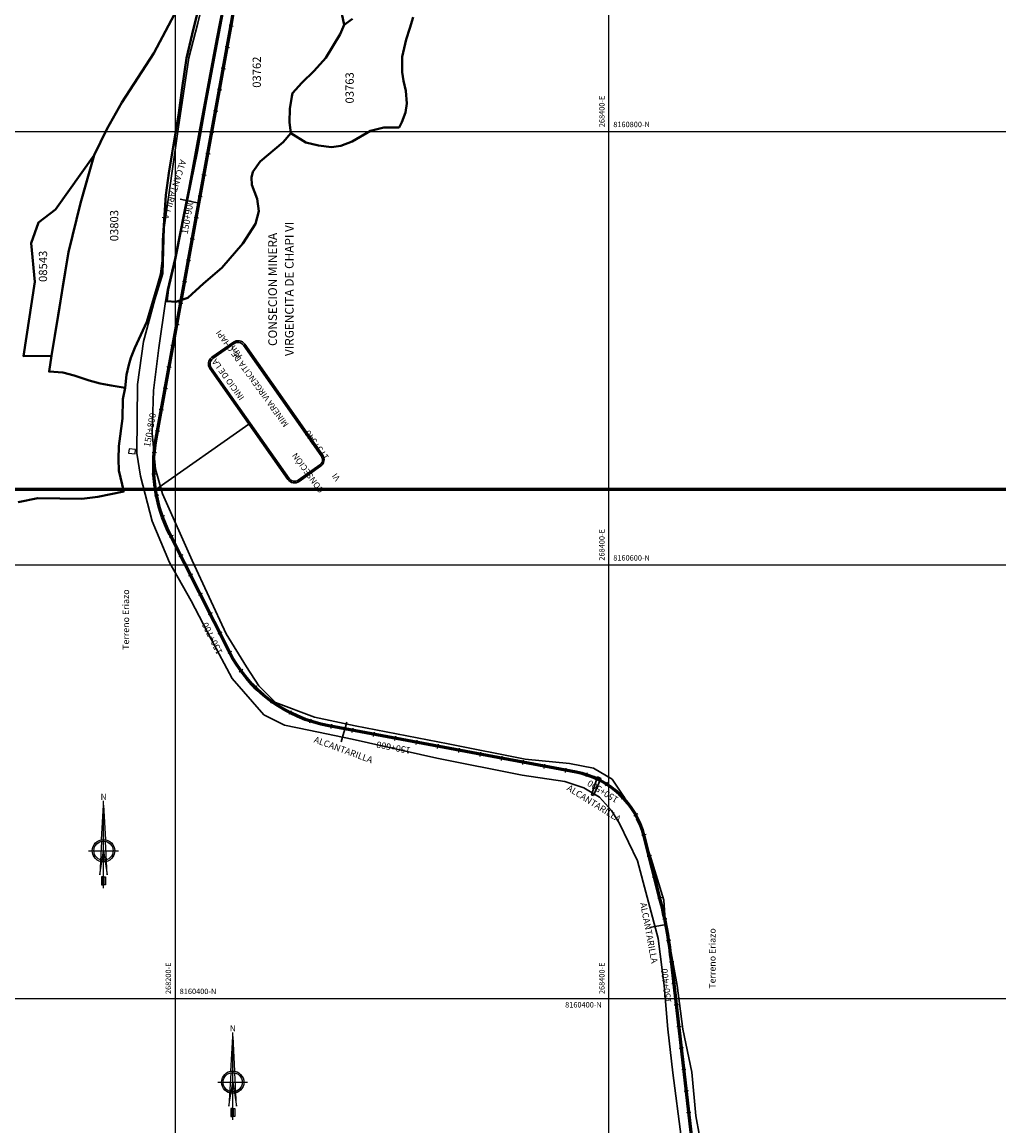
# Model space of a CAD drawing. Units: metres. Extents: x 266126 to 603276, y 8112139 to 16318990.
# Drawn here: x 268129 to 268580, y 8160341 to 8160850 of the extents above; entities that cross this region are included whole.
import ezdxf
from ezdxf.enums import TextEntityAlignment as Align

# ---------------------------------------------------------------- set-up
doc = ezdxf.new("R2010")
doc.units = ezdxf.units.M
for name, color, linetype, lineweight in [('CARRETERA EXISTENTE', 251, 'Continuous', 30), ('CASAS', 7, 'Continuous', 40), ('Concesiones_MIneras', 2, 'Continuous', 60), ('EJE DE LA CARRETERA', 6, 'Continuous', 60), ('LINDERO DEL PREDIO', 3, 'Continuous', 40), ('NOMBRE DE LA CONSECIONES MINERAS', 7, 'Continuous', 0), ('PL-ALCANTARILLA', 4, 'Continuous', 30)]:
    doc.layers.add(name, color=color, linetype=linetype, lineweight=lineweight)
for name, color, linetype in [('cgrid', 161, 'Continuous'), ('coordenada', 161, 'Continuous'), ('ESTACA', 5, 'Continuous'), ('NORTE', 7, 'Continuous'), ('PROGRESIVA', 5, 'Continuous'), ('TOPONIMIA$GENERA', 7, 'Continuous'), ('U.C.', 1, 'Continuous')]:
    doc.layers.add(name, color=color, linetype=linetype)
doc.styles.add('ADESK2', font='isocp.shx')
doc.styles.add('ARIAL', font='arial.ttf')
doc.styles.add('CASA', font='romanc.shx', dxfattribs={"height": 1.6})
doc.styles.add('GAP_E-Arial', font='arial.ttf')

# ---------------------------------------------------------------- blocks, each defined once
blk = doc.blocks.new('NORTE')
h = blk.add_hatch(color=256)
h.paths.add_polyline_path([(1632.77, 664.72), (1632.05, 651.53, -0.04248), (1632.77, 651.59)])
h.paths.add_polyline_path([(1632.77, 664.72), (1632.77, 651.59, -0.04248), (1633.49, 651.53)])
h = blk.add_hatch(color=256)
h.paths.add_polyline_path([(1629.11, 647.31), (1628.49, 647.31, 0.334582), (1631.59, 643.2), (1631.63, 643.84, -0.323811)], flags=17)
h.paths.add_polyline_path([(1632.2, 643.7, -0.040114), (1631.63, 643.84), (1631.59, 643.2, 0.030384), (1632.1, 643.09)])
h.paths.add_polyline_path([(1632.2, 643.7), (1632.1, 643.09, 0.039471), (1632.77, 643.04), (1632.77, 643.66, -0.039471)])
h.paths.add_polyline_path([(1632.77, 643.04, 0.039471), (1633.44, 643.09), (1633.34, 643.7, -0.039471), (1632.77, 643.66)])
h.paths.add_polyline_path([(1637.05, 647.31, 1), (1628.49, 647.31, 0.334565), (1631.59, 643.2), (1631.63, 643.84, -0.323795), (1629.11, 647.31, -1), (1636.43, 647.31, -0.323827), (1633.91, 643.84), (1633.95, 643.2, 0.334598)])
h.paths.add_polyline_path([(1633.91, 643.84), (1633.95, 643.2, 0.334582), (1637.05, 647.31), (1636.43, 647.31, -0.323811)], flags=17)
for p, q in [((1632.77, 633.01, -86.32), (1632.77, 666.35, -86.32)), ((1627.07, 647.31, -86.32), (1638.47, 647.31, -86.32))]:
    blk.add_line(p, q)
at = {"elevation": -86.32}
for points in [[(1632.05, 651.53), (1632.77, 664.72), (1633.49, 651.53)], [(1632.01, 650.89), (1631.32, 638.17), (1632.77, 647.31), (1634.22, 638.17), (1633.53, 650.89)]]:
    blk.add_lwpolyline(points, dxfattribs=at)
for points in [[(1632.5, 637.37), (1632.01, 637.37), (1632.01, 634.28), (1632.5, 634.28)], [(1633.04, 637.37), (1633.53, 637.37), (1633.53, 634.28), (1633.04, 634.28)]]:
    blk.add_lwpolyline(points, close=True, dxfattribs=at)
for radius in [4.28, 3.66]:
    blk.add_circle((1632.77, 647.31, -86.32), radius)
at = {"style": 'ARIAL'}
blk.add_text('N', height=2.32, dxfattribs=at).set_placement((1632.82, 666.69, -86.32), align=Align.CENTER)

msp = doc.modelspace()

# ---------------------------------------------------------------- linework, layer by layer
at = {"color": 44, "lineweight": 30}
msp.add_line((268233.92, 8160665.02), (268191.02, 8160634.75), dxfattribs=at)
msp.add_lwpolyline([(268231.99, 8160701.87), (268267.94, 8160650.74, -0.414214), (268267.03, 8160645.52), (268257.11, 8160638.54, -0.414214), (268251.89, 8160639.45), (268215.94, 8160690.58, -0.414214), (268216.85, 8160695.8), (268226.77, 8160702.78, -0.414214)], format="xyb", close=True, dxfattribs=at)
at = {"color": 4, "lineweight": 30}
msp.add_lwpolyline([(268231.38, 8160701.44), (268267.33, 8160650.31, -0.414214), (268266.6, 8160646.13), (268256.68, 8160639.16, -0.414214), (268252.5, 8160639.89), (268216.55, 8160691.01, -0.414214), (268217.28, 8160695.19), (268227.2, 8160702.16, -0.414214)], format="xyb", close=True, dxfattribs=at)
at = {"layer": 'CARRETERA EXISTENTE'}
for points, elevation in [([(268433.37, 8160336.11), (268429.46, 8160365.71), (268427.12, 8160385.8), (268425.54, 8160405.89), (268422.67, 8160427.58), (268413.17, 8160463.54), (268404.87, 8160480.76), (268401.26, 8160486.77), (268395.73, 8160492.89), (268388.4, 8160497.22), (268379.64, 8160500.15), (268360.05, 8160502.94), (268320.64, 8160510.86), (268281.55, 8160519.63), (268261.65, 8160523.73), (268250.4, 8160526.07), (268240.87, 8160530.88), (268226.22, 8160547.67), (268216.5, 8160565.78), (268207.23, 8160583.42), (268197.23, 8160601.11), (268189.34, 8160620.24), (268183.92, 8160641.01), (268182.16, 8160651.53), (268182.57, 8160683.29), (268185.27, 8160703.04), (268190.55, 8160722.42), (268194.24, 8160734.49), (268194.85, 8160755.74), (268201.37, 8160801.04), (268206.27, 8160833.98), (268210.45, 8160850.04), (268215.48, 8160870.95)], 5593.48), ([(268221.73, 8160856.91), (268219.04, 8160842.74), (268211.06, 8160799.9), (268206.2, 8160773.86), (268199.78, 8160741.42), (268196.4, 8160727.12), (268195.53, 8160721.49), (268192.32, 8160700.12), (268189.89, 8160680.5), (268189.37, 8160660.74), (268190.79, 8160644.25), (268194.12, 8160632.77), (268207.83, 8160601.98), (268223.42, 8160568.29), (268232.83, 8160552.98), (268238.57, 8160544.24), (268246.26, 8160536.55), (268264.25, 8160529.75), (268282.92, 8160525.78), (268325.9, 8160517.46), (268361.37, 8160510.42), (268381.88, 8160508.34), (268392.84, 8160506.25), (268401.54, 8160501.1), (268412.97, 8160483.75), (268419.55, 8160464.36), (268425.36, 8160445.35), (268425.91, 8160436.15), (268431.51, 8160405.98), (268434.03, 8160385.88), (268438.21, 8160365.9), (268440.08, 8160345.81), (268441.83, 8160336.61)], 2451.68)]:
    msp.add_lwpolyline(points, dxfattribs=dict(at, elevation=elevation))
at = {"layer": 'CASAS', "lineweight": 25, "elevation": 5677.01}
msp.add_lwpolyline([(268181.59, 8160653.23), (268178.66, 8160653.56), (268178.43, 8160651.51), (268181.41, 8160651.31), (268181.59, 8160653.23)], dxfattribs=at)
at = {"layer": 'cgrid'}
for p, q in [((268200, 8155428.17), (268200, 8162232.29)), ((268400, 8155428.17), (268400, 8162232.29)), ((266126.07, 8160800), (284117.36, 8160800)), ((266126.07, 8160600), (284117.36, 8160600)), ((266126.07, 8160400), (284117.36, 8160400))]:
    msp.add_line(p, q, dxfattribs=at)
at = {"layer": 'Concesiones_MIneras', "flags": 128}
msp.add_lwpolyline([(272805.85, 8165634.7), (272805.86, 8163634.73), (271805.87, 8163634.72), (271805.87, 8162634.74), (269805.9, 8162634.73), (269805.91, 8161634.75), (268805.92, 8161634.74), (268805.92, 8160634.76), (267805.94, 8160634.75), (267805.94, 8161634.73), (266805.95, 8161634.73), (266805.95, 8162634.71), (268805.92, 8162634.72), (268805.92, 8163634.71), (270805.89, 8163634.72), (270805.88, 8164634.7), (271805.87, 8164634.71), (271805.87, 8165634.69)], close=True, dxfattribs=at)
at = {"layer": 'EJE DE LA CARRETERA', "elevation": 2451.68}
msp.add_lwpolyline([(268375.09, 8159885.04, -0.279967), (268336.15, 8159937.62), (268335.06, 8159949.53, -0.075619), (268337.12, 8159984.06), (268350.52, 8160046.81, -0.241986), (268386.4, 8160090.7), (268431.12, 8160110.17, 0.210711), (268488.55, 8160172.47), (268508.85, 8160231.83, 0.299803), (268498.93, 8160270.18), (268450.15, 8160314.28, -0.182428), (268437.88, 8160338.15), (268428.68, 8160418.61, 0.033602), (268423.85, 8160445.02), (268416.27, 8160474.89, 0.292344), (268384.85, 8160504.38), (268270.74, 8160525.73, -0.233979), (268224.63, 8160560.38), (268197.49, 8160614.28, -0.163015), (268191.14, 8160658.29), (268225.95, 8160849.77, 0.077485), (268227.08, 8160894.42)], format="xyb", dxfattribs=at)
msp.add_lwpolyline([(268375.09, 8159885.04, -0.279967), (268336.15, 8159937.62), (268335.06, 8159949.53, -0.075619), (268337.12, 8159984.06), (268350.52, 8160046.81, -0.241986), (268386.4, 8160090.7), (268431.12, 8160110.17, 0.210711), (268488.55, 8160172.47), (268508.85, 8160231.83, 0.299803), (268498.93, 8160270.18), (268450.15, 8160314.28, -0.182428), (268437.88, 8160338.15), (268428.68, 8160418.61, 0.033602), (268423.85, 8160445.02), (268416.27, 8160474.89, 0.292344), (268384.85, 8160504.38), (268270.74, 8160525.73, -0.233979), (268224.63, 8160560.38), (268197.49, 8160614.28, -0.163015), (268191.14, 8160658.29), (268225.95, 8160849.77, 0.077485), (268227.08, 8160894.42)], format="xyb", dxfattribs=at)
at = {"layer": 'ESTACA'}
for p, q in [((268226.74, 8160848.51, 2451.68), (268224.77, 8160848.87, 2451.68)), ((268224.95, 8160838.67, 2451.68), (268222.98, 8160839.03, 2451.68)), ((268223.16, 8160828.83, 2451.68), (268221.19, 8160829.19, 2451.68)), ((268221.37, 8160819, 2451.68), (268219.41, 8160819.35, 2451.68)), ((268219.58, 8160809.16, 2451.68), (268217.62, 8160809.51, 2451.68)), ((268217.8, 8160799.32, 2451.68), (268215.83, 8160799.68, 2451.68)), ((268216.01, 8160789.48, 2451.68), (268214.04, 8160789.84, 2451.68)), ((268214.22, 8160779.64, 2451.68), (268212.25, 8160780, 2451.68)), ((268212.43, 8160769.8, 2451.68), (268210.46, 8160770.16, 2451.68)), ((268210.64, 8160759.96, 2451.68), (268208.67, 8160760.32, 2451.68)), ((268208.85, 8160750.12, 2451.68), (268206.88, 8160750.48, 2451.68)), ((268207.06, 8160740.29, 2451.68), (268205.1, 8160740.64, 2451.68)), ((268205.27, 8160730.45, 2451.68), (268203.31, 8160730.8, 2451.68)), ((268203.49, 8160720.61, 2451.68), (268201.52, 8160720.97, 2451.68)), ((268201.7, 8160710.77, 2451.68), (268199.73, 8160711.13, 2451.68)), ((268199.91, 8160700.93, 2451.68), (268197.94, 8160701.29, 2451.68)), ((268198.12, 8160691.09, 2451.68), (268196.15, 8160691.45, 2451.68)), ((268196.33, 8160681.25, 2451.68), (268194.36, 8160681.61, 2451.68)), ((268194.54, 8160671.41, 2451.68), (268192.57, 8160671.77, 2451.68)), ((268192.75, 8160661.58, 2451.68), (268190.78, 8160661.93, 2451.68)), ((268191.27, 8160651.78, 2451.68), (268189.28, 8160651.96, 2451.68)), ((268191.12, 8160641.94, 2451.68), (268189.12, 8160641.83, 2451.68)), ((268192.36, 8160632.17, 2451.68), (268190.4, 8160631.77, 2451.68)), ((268194.99, 8160622.67, 2451.68), (268193.1, 8160622.01, 2451.68)), ((268198.93, 8160613.63, 2451.68), (268197.15, 8160612.73, 2451.68)), ((268203.43, 8160604.7, 2451.68), (268201.65, 8160603.8, 2451.68)), ((268207.93, 8160595.77, 2451.68), (268206.14, 8160594.87, 2451.68)), ((268212.43, 8160586.84, 2451.68), (268210.64, 8160585.94, 2451.68)), ((268216.93, 8160577.91, 2451.68), (268215.14, 8160577.01, 2451.68)), ((268221.42, 8160568.98, 2451.68), (268219.64, 8160568.08, 2451.68)), ((268225.92, 8160560.06, 2451.68), (268224.15, 8160559.14, 2451.68)), ((268231.12, 8160551.71, 2451.68), (268229.51, 8160550.52, 2451.68)), ((268237.54, 8160544.26, 2451.68), (268236.13, 8160542.84, 2451.68)), ((268245.02, 8160537.87, 2451.68), (268243.85, 8160536.26, 2451.68)), ((268253.4, 8160532.71, 2451.68), (268252.48, 8160530.93, 2451.68)), ((268262.46, 8160528.9, 2451.68), (268261.83, 8160527, 2451.68)), ((268272.02, 8160526.5, 2451.68), (268271.66, 8160524.54, 2451.68)), ((268281.85, 8160524.66, 2451.68), (268281.49, 8160522.7, 2451.68)), ((268291.68, 8160522.83, 2451.68), (268291.32, 8160520.86, 2451.68)), ((268301.51, 8160520.99, 2451.68), (268301.14, 8160519.02, 2451.68)), ((268311.34, 8160519.15, 2451.68), (268310.97, 8160517.18, 2451.68)), ((268321.17, 8160517.31, 2451.68), (268320.8, 8160515.35, 2451.68)), ((268331, 8160515.47, 2451.68), (268330.63, 8160513.51, 2451.68)), ((268340.83, 8160513.63, 2451.68), (268340.46, 8160511.67, 2451.68)), ((268350.66, 8160511.8, 2451.68), (268350.29, 8160509.83, 2451.68)), ((268360.49, 8160509.96, 2451.68), (268360.12, 8160507.99, 2451.68)), ((268370.32, 8160508.12, 2451.68), (268369.95, 8160506.15, 2451.68)), ((268380.15, 8160506.28, 2451.68), (268379.78, 8160504.31, 2451.68)), ((268390.03, 8160504.1, 2451.68), (268389.42, 8160502.2, 2451.68)), ((268399.3, 8160499.79, 2451.68), (268398.23, 8160498.1, 2451.68)), ((268407.21, 8160493.32, 2451.68), (268405.76, 8160491.94, 2451.68)), ((268413.28, 8160485.09, 2451.68), (268411.53, 8160484.11, 2451.68)), ((268417.12, 8160475.62, 2451.68), (268415.19, 8160475.1, 2451.68)), ((268419.58, 8160465.91, 2451.68), (268417.64, 8160465.42, 2451.68)), ((268422.04, 8160456.22, 2451.68), (268420.1, 8160455.73, 2451.68)), ((268424.5, 8160446.52, 2451.68), (268422.56, 8160446.03, 2451.68)), ((268426.78, 8160436.74, 2451.68), (268424.82, 8160436.34, 2451.68)), ((268428.58, 8160426.86, 2451.68), (268426.6, 8160426.55, 2451.68)), ((268429.88, 8160416.9, 2451.68), (268427.9, 8160416.68, 2451.68)), ((268431.02, 8160406.97, 2451.68), (268429.03, 8160406.74, 2451.68)), ((268432.16, 8160397.03, 2451.68), (268430.17, 8160396.81, 2451.68)), ((268433.29, 8160387.1, 2451.68), (268431.3, 8160386.87, 2451.68)), ((268434.43, 8160377.16, 2451.68), (268432.44, 8160376.93, 2451.68)), ((268435.56, 8160367.23, 2451.68), (268433.58, 8160367, 2451.68)), ((268436.7, 8160357.29, 2451.68), (268434.71, 8160357.06, 2451.68)), ((268437.84, 8160347.36, 2451.68), (268435.85, 8160347.13, 2451.68))]:
    msp.add_line(p, q, dxfattribs=at)
at = {"layer": 'LINDERO DEL PREDIO', "flags": 128}
for points in [[(268213.15, 8160866.76), (268207.79, 8160844.94), (268205.19, 8160833.85), (268203.14, 8160820.08), (268201.64, 8160808.61), (268198.48, 8160790.23), (268196.93, 8160780.82), (268195.67, 8160770.6), (268194.19, 8160749.66), (268194.07, 8160740.44), (268193.32, 8160734.21), (268191.82, 8160728.86), (268186.92, 8160712.21), (268181.38, 8160700.18), (268179.53, 8160695.57), (268178.6, 8160692.39), (268177.48, 8160687.67), (268176.87, 8160681.67), (268170.41, 8160682.79), (268165.3, 8160683.67), (268160.22, 8160685.04), (268153.26, 8160687.41), (268148.17, 8160688.77), (268141.76, 8160689.21), (268142.93, 8160696.52), (268146.49, 8160718.75), (268148.57, 8160731.55), (268150.64, 8160744.36), (268156.18, 8160766.98), (268162.58, 8160789.1), (268168.36, 8160801.13), (268175.31, 8160813.34), (268190.03, 8160836.09), (268202.15, 8160859.09)], [(268202.15, 8160859.09), (268190.03, 8160836.09), (268175.31, 8160813.34), (268168.36, 8160801.13), (268162.58, 8160789.1), (268144.68, 8160763.99), (268136.83, 8160758.05), (268133.48, 8160748.47), (268135.14, 8160730.7), (268129.92, 8160696.39), (268142.93, 8160696.52), (268141.76, 8160689.21), (268148.17, 8160688.77), (268153.26, 8160687.41), (268160.22, 8160685.04), (268165.3, 8160683.67), (268170.41, 8160682.79), (268176.87, 8160681.67), (268175.81, 8160676.5), (268175.69, 8160667.65), (268174, 8160654.87), (268173.76, 8160648.76), (268174, 8160643.65), (268176.17, 8160633.85), (268164.26, 8160631.36), (268156.8, 8160630.49), (268136.58, 8160630.8), (268127.5, 8160628.98)], [(268276.29, 8160856.48), (268277.92, 8160849.29), (268276.09, 8160844.98), (268269.4, 8160834.03), (268264.05, 8160827.92), (268258.33, 8160822.46), (268254.11, 8160817.71), (268253.73, 8160816.22), (268252.74, 8160810.49), (268252.63, 8160804.26), (268253.34, 8160799.26), (268249.67, 8160795.14), (268239.11, 8160786.17), (268235.75, 8160781.32), (268235.15, 8160778.83), (268235.3, 8160775.44), (268237.79, 8160768.96), (268238.53, 8160763.23), (268236.92, 8160757.34), (268231.06, 8160748.37), (268221.41, 8160737.09), (268213.05, 8160729.9), (268205.71, 8160723.28), (268200.28, 8160721.36), (268196.04, 8160721.65), (268196.76, 8160727.1), (268199.99, 8160740.92), (268203.06, 8160756.51), (268205.68, 8160769.06), (268210.09, 8160790.98), (268213.89, 8160812.68), (268218.57, 8160837.24), (268222.37, 8160857.47)], [(268281.73, 8160851.93), (268277.92, 8160849.29), (268276.29, 8160856.48)], [(268309.76, 8160852.83), (268308.14, 8160847.72), (268306.41, 8160842.49), (268304.67, 8160834.52), (268304.67, 8160827.3), (268305.29, 8160823.33), (268306.28, 8160818.71), (268306.78, 8160812.98), (268306.17, 8160808.75), (268304.43, 8160804.26), (268303.21, 8160801.91), (268296.16, 8160801.91), (268290, 8160800.29), (268281.64, 8160795.44), (268276.37, 8160793.38), (268271.96, 8160792.79), (268266.11, 8160793.53), (268260.24, 8160794.85), (268253.34, 8160799.26), (268252.63, 8160804.26), (268252.74, 8160810.49), (268253.73, 8160816.22), (268254.11, 8160817.71), (268258.33, 8160822.46), (268264.05, 8160827.92), (268269.4, 8160834.03), (268276.09, 8160844.98), (268277.92, 8160849.29), (268281.73, 8160851.93)]]:
    msp.add_lwpolyline(points, dxfattribs=at)
msp.add_lwpolyline([(268129.92, 8160696.39), (268135.14, 8160730.7), (268133.48, 8160748.47), (268136.83, 8160758.05), (268144.68, 8160763.99), (268162.58, 8160789.1), (268158.52, 8160775.09), (268156.18, 8160766.98), (268150.64, 8160744.36), (268142.93, 8160696.52)], close=True, dxfattribs=at)
at = {"layer": 'PL-ALCANTARILLA'}
for points, elevation in [([(268210.87, 8160766.86), (268202.2, 8160768.8)], 5668.93), ([(268279.12, 8160527.41), (268276.46, 8160518.33)], 5685.84), ([(268418.77, 8160432.71), (268426.38, 8160434.13)], 5696.1)]:
    msp.add_lwpolyline(points, dxfattribs=dict(at, elevation=elevation))
at = {"layer": 'PL-ALCANTARILLA', "elevation": 5691.6}
msp.add_lwpolyline([(268392.89, 8160493.66), (268392, 8160493.88), (268394.8, 8160502.17), (268396.22, 8160501.5)], close=True, dxfattribs=at)

# ---------------------------------------------------------------- block references
at = {"layer": 'NORTE', "xscale": 1.210224364563171, "yscale": 1.210224364563171, "zscale": 1.210224364563171}
for p in [(266190.84, 8159684.76, 104.46), (266250.43, 8159577.91, 104.46)]:
    msp.add_blockref('NORTE', p, dxfattribs=at)

# ---------------------------------------------------------------- texts
at = {"attachment_point": 1, "rotation": 125.8204, "style": 'ADESK2'}
for s, width, insert, char_height in [('\\pi20.05;{\\fArial|b0|i0|c0|p34;\\T1.021;INICIO DE LA CONSECIÓN \\P\\pi12.192;MINERA VIRGENCITA DE CHAPI VI}', 89.2903, (268262.58, 8160630.12), 2.8), ('\\pi20.452;{\\fArial|b0|i0|c0|p34;\\T1.021;Km: 175+540}', 65.8492, (268264.56, 8160644.96), 3)]:
    msp.add_mtext_dynamic_manual_height_columns(s, width=width, gutter_width=30, heights=[0], dxfattribs=dict(at, insert=insert, char_height=char_height))
at = {"layer": 'coordenada'}
for s, p in [('268400-E', (268398, 8160802)), ('268400-E', (268398, 8160602)), ('268200-E', (268198, 8160402)), ('268400-E', (268398, 8160402))]:
    msp.add_text(s, height=2.5, rotation=90, dxfattribs=at).set_placement(p)
for s, p in [('8160800-N', (268402, 8160802)), ('8160600-N', (268402, 8160602)), ('8160400-N', (268202, 8160402)), ('8160400-N', (268379.81, 8160395.8))]:
    msp.add_text(s, height=2.5, dxfattribs=at).set_placement(p)
at = {"layer": 'NOMBRE DE LA CONSECIONES MINERAS', "style": 'ARIAL'}
for s, p in [('VIRGENCITA DE CHAPI VI', (268255.8, 8160727.38)), ('CONSECION MINERA', (268248.11, 8160727.13))]:
    msp.add_text(s, height=4, rotation=90.0625, dxfattribs=at).set_placement(p, align=Align.BOTTOM_CENTER)
at = {"layer": 'PL-ALCANTARILLA', "lineweight": 25, "style": 'CASA'}
for rotation, p in [(252.6679, (268202.26, 8160787.28, 2451.68)), (339.9939, (268263.63, 8160518.19, 2451.68)), (327.8587, (268380.28, 8160496.29, 2451.68)), (280.6504, (268414.39, 8160443.93, 5698.56))]:
    msp.add_text('ALCANTARILLA', height=3, rotation=rotation, dxfattribs=at).set_placement(p)
at = {"layer": 'PROGRESIVA', "style": 'GAP_E-Arial'}
for s, rotation, p in [('150+900', 79.6954, (268205.68, 8160752.46, 2451.68)), ('150+800', 79.6954, (268188.31, 8160654.18, 2451.68)), ('150+700', 116.73, (268221.9, 8160559.69, 2451.68)), ('150+600', 169.4065, (268308.7, 8160515.75, 2451.68)), ('150+500', 147.8836, (268404.72, 8160492.52, 2451.68)), ('150+400', 96.5245, (268428.8, 8160398.11, 2451.68))]:
    msp.add_text(s, height=3, rotation=rotation, dxfattribs=at).set_placement(p)
at = {"layer": 'TOPONIMIA$GENERA', "linetype": 'Continuous', "style": 'ARIAL'}
for p in [(268178.67, 8160560.83), (268449.19, 8160404.47)]:
    msp.add_text('Terreno Eriazo', height=3, rotation=90, dxfattribs=at).set_placement(p)
at = {"layer": 'U.C.', "style": 'ARIAL'}
for s, p in [('03762', (268240.65, 8160827.39)), ('03763', (268283.48, 8160820.13)), ('03803', (268174.88, 8160756.56)), ('08543', (268142.03, 8160737.78))]:
    msp.add_text(s, height=3.81, rotation=90, dxfattribs=at).set_placement(p, align=Align.BOTTOM_CENTER)

doc.saveas('drawing.dxf')
